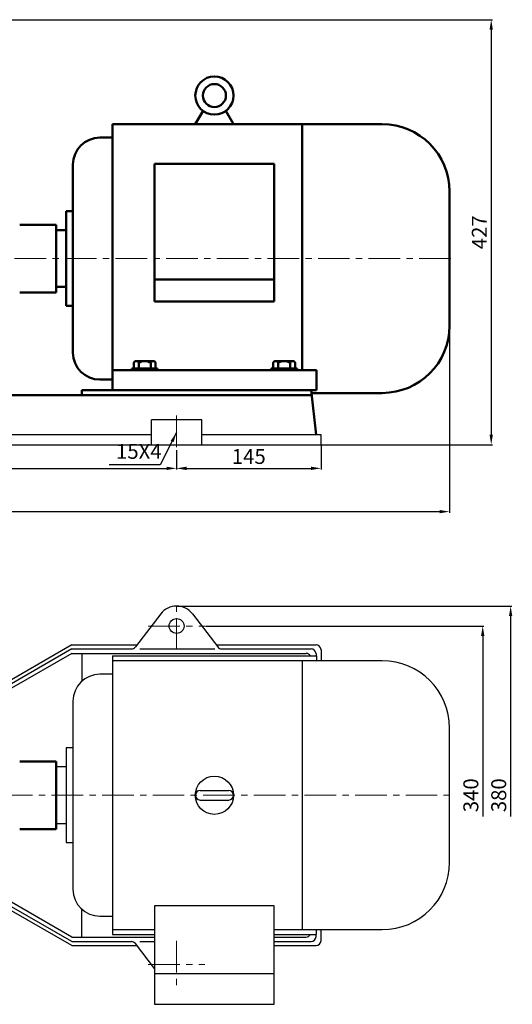
# Model space of a CAD drawing. Units: millimetres. Extents: x 4637 to 6841, y 699 to 1774.
# Drawn here: x 5495 to 5990, y 765 to 1754 of the extents above; entities that cross this region are included whole.
import ezdxf

# ---------------------------------------------------------------- set-up
doc = ezdxf.new("R2010")
doc.units = ezdxf.units.MM
doc.linetypes.add('CENTER', pattern=[50.8, 31.75, -6.35, 6.35, -6.35])
doc.layers.add('1', color=7, linetype='Continuous')
doc.layers.add('尺寸线', color=3, linetype='Continuous')
doc.layers.add('1.粗实线', color=7, linetype='Continuous', lineweight=50)
doc.layers.add('中心线', color=5, linetype='CENTER', lineweight=13)
doc.styles.get("Standard").update_dxf_attribs({"font": 'txt', "bigfont": 'gbcbig.shx'})
doc.dimstyles.new('ISO-25', dxfattribs={"dimtxt": 15, "dimasz": 10, "dimexe": 1.25, "dimexo": 0.625, "dimgap": 2.5, "dimtad": 1, "dimtxsty": 'Standard', "dimcen": 2.5, "dimadec": 0, "dimazin": 0, "dimtfac": 1, "dimtmove": 0, "dimatfit": 3, "dimfxl": 0, "dimarcsym": 0})

# ---------------------------------------------------------------- blocks, each defined once
blk = doc.blocks.new('*D9')
at = {"layer": 'DEFPOINTS', "color": 0, "transparency": 16777216}
for p in [(5202.85, 1320.44), (5652.85, 1321.93), (5652.85, 1303.09)]:
    blk.add_point(p, dxfattribs=at)
at = {"layer": '尺寸线', "color": 0, "lineweight": -2, "transparency": 16777216}
for p, q in [((5202.85, 1319.82), (5202.85, 1301.84)), ((5652.85, 1321.31), (5652.85, 1301.84)), ((5212.85, 1303.09), (5642.85, 1303.09))]:
    blk.add_line(p, q, dxfattribs=at)
at = {"layer": '尺寸线', "color": 0, "transparency": 16777216}
for points in [[(5212.85, 1304.75), (5212.85, 1301.42), (5202.85, 1303.09)], [(5642.85, 1304.75), (5642.85, 1301.42), (5652.85, 1303.09)]]:
    blk.add_solid(points, dxfattribs=at)
at = {"layer": '尺寸线', "color": 0, "transparency": 16777216, "insert": (5427.85, 1313.09), "char_height": 15, "attachment_point": 5}
blk.add_mtext('450', dxfattribs=at)
blk = doc.blocks.new('*D10')
at = {"layer": 'DEFPOINTS', "color": 0, "transparency": 16777216}
for p in [(5797.85, 1326.77), (5652.85, 1321.31), (5797.85, 1303.09)]:
    blk.add_point(p, dxfattribs=at)
at = {"layer": '尺寸线', "color": 0, "lineweight": -2, "transparency": 16777216}
for p, q in [((5797.85, 1326.14), (5797.85, 1301.84)), ((5652.85, 1320.68), (5652.85, 1301.84)), ((5662.85, 1303.09), (5787.85, 1303.09))]:
    blk.add_line(p, q, dxfattribs=at)
at = {"layer": '尺寸线', "color": 0, "transparency": 16777216}
for points in [[(5662.85, 1304.75), (5662.85, 1301.42), (5652.85, 1303.09)], [(5787.85, 1304.75), (5787.85, 1301.42), (5797.85, 1303.09)]]:
    blk.add_solid(points, dxfattribs=at)
at = {"layer": '尺寸线', "color": 0, "transparency": 16777216, "insert": (5725.35, 1313.09), "char_height": 15, "attachment_point": 5}
blk.add_mtext('145', dxfattribs=at)
blk = doc.blocks.new('*D12')
at = {"layer": 'DEFPOINTS', "color": 0, "transparency": 16777216}
for p in [(5038.85, 1753.77), (5797.85, 1326.77), (5968.73, 1326.77)]:
    blk.add_point(p, dxfattribs=at)
at = {"layer": '尺寸线', "color": 0, "lineweight": -2, "transparency": 16777216}
for p, q in [((5039.48, 1753.77), (5969.98, 1753.77)), ((5968.73, 1743.77), (5968.73, 1336.77)), ((5798.48, 1326.77), (5969.98, 1326.77))]:
    blk.add_line(p, q, dxfattribs=at)
at = {"layer": '尺寸线', "color": 0, "transparency": 16777216}
for points in [[(5967.07, 1743.77), (5970.4, 1743.77), (5968.73, 1753.77)], [(5967.07, 1336.77), (5970.4, 1336.77), (5968.73, 1326.77)]]:
    blk.add_solid(points, dxfattribs=at)
at = {"layer": '尺寸线', "color": 0, "transparency": 16777216, "insert": (5958.73, 1540.27), "char_height": 15, "attachment_point": 5, "rotation": 90}
blk.add_mtext('427', dxfattribs=at)
blk = doc.blocks.new('*D13')
at = {"layer": 'DEFPOINTS', "color": 0, "transparency": 16777216}
for p in [(4673.85, 1613.77), (5926.85, 1458.22), (5926.85, 1259.63)]:
    blk.add_point(p, dxfattribs=at)
at = {"layer": '尺寸线', "color": 0, "lineweight": -2, "transparency": 16777216}
for p, q in [((4673.85, 1613.14), (4673.85, 1258.38)), ((5926.85, 1457.59), (5926.85, 1258.38)), ((4683.85, 1259.63), (5916.85, 1259.63))]:
    blk.add_line(p, q, dxfattribs=at)
at = {"layer": '尺寸线', "color": 0, "transparency": 16777216}
for points in [[(4683.85, 1261.29), (4683.85, 1257.96), (4673.85, 1259.63)], [(5916.85, 1261.29), (5916.85, 1257.96), (5926.85, 1259.63)]]:
    blk.add_solid(points, dxfattribs=at)
at = {"layer": '尺寸线', "color": 0, "transparency": 16777216, "insert": (5300.35, 1269.63), "char_height": 15, "attachment_point": 5}
blk.add_mtext('1253', dxfattribs=at)
blk = doc.blocks.new('*D5')
at = {"layer": 'DEFPOINTS', "color": 0, "transparency": 16777216}
for p in [(5681.29, 1144.71), (5681.29, 804.71), (5960.23, 804.71)]:
    blk.add_point(p, dxfattribs=at)
at = {"layer": '尺寸线', "color": 0, "lineweight": -2, "transparency": 16777216}
for p, q in [((5681.91, 1144.71), (5961.48, 1144.71)), ((5960.23, 1134.71), (5960.23, 953.46))]:
    blk.add_line(p, q, dxfattribs=at)
at = {"layer": '尺寸线', "color": 0, "transparency": 16777216}
blk.add_solid([(5958.56, 1134.71), (5961.89, 1134.71), (5960.23, 1144.71)], dxfattribs=at)
at = {"layer": '尺寸线', "color": 0, "transparency": 16777216, "insert": (5950.23, 974.71), "char_height": 15, "attachment_point": 5, "rotation": 90}
blk.add_mtext('340', dxfattribs=at)
blk = doc.blocks.new('*D6')
at = {"layer": 'DEFPOINTS', "color": 0, "transparency": 16777216}
for p in [(5652.85, 1164.71), (5652.85, 784.71), (5988.23, 784.71)]:
    blk.add_point(p, dxfattribs=at)
at = {"layer": '尺寸线', "color": 0, "lineweight": -2, "transparency": 16777216}
for p, q in [((5653.48, 1164.71), (5989.48, 1164.71)), ((5988.23, 1154.71), (5988.23, 953.46))]:
    blk.add_line(p, q, dxfattribs=at)
at = {"layer": '尺寸线', "color": 0, "transparency": 16777216}
blk.add_solid([(5986.57, 1154.71), (5989.9, 1154.71), (5988.23, 1164.71)], dxfattribs=at)
at = {"layer": '尺寸线', "color": 0, "transparency": 16777216, "insert": (5978.23, 974.71), "char_height": 15, "attachment_point": 5, "rotation": 90}
blk.add_mtext('380', dxfattribs=at)

msp = doc.modelspace()

# ---------------------------------------------------------------- linework, layer by layer
at = {"layer": '1'}
for p, q in [((5678.061, 1351.768), (5627.642, 1351.768)), ((5627.642, 1326.768), (5627.642, 1351.768)), ((5678.061, 1326.768), (5678.061, 1351.768)), ((5678.061, 1326.768), (5678.061, 1346.768)), ((5627.642, 1336.768), (5228.061, 1336.768)), ((5797.852, 1336.768), (5678.061, 1336.768)), ((5797.852, 1326.768), (5797.852, 1336.768)), ((5052.852, 1326.768), (5797.852, 1326.768)), ((5636.985, 1156.89), (5611.495, 1123.671)), ((5668.719, 1156.89), (5694.209, 1123.671)), ((5547.852, 1125.715), (5487.23, 1090.715)), ((5547.852, 1121.715), (5487.23, 1086.715)), ((5797.852, 1120.715), (5797.852, 1109.715)), ((5547.852, 1117.215), (5487.23, 1082.215)), ((5557.852, 1117.215), (5557.852, 1089.384)), ((5588.352, 1114.715), (5793.352, 1114.715)), ((5588.352, 1114.715), (5588.352, 834.715)), ((5859.352, 1109.715), (5588.352, 1109.715)), ((5778.852, 1109.715), (5778.852, 839.715)), ((5792.852, 1116.715), (5792.852, 1114.715)), ((5793.352, 1114.715), (5793.352, 1109.715)), ((5588.352, 1096.215), (5575.802, 1096.215)), ((5548.802, 1069.215), (5548.802, 880.215)), ((5926.852, 907.215), (5926.852, 1042.215)), ((5548.802, 1022.215), (5542.022, 1022.215)), ((5542.022, 1022.215), (5542.022, 927.215)), ((5542.022, 1003.215), (5531.852, 1003.215)), ((5531.852, 1003.215), (5531.852, 946.215)), ((5676.452, 979.515), (5705.252, 979.515)), ((5676.452, 969.915), (5705.252, 969.915)), ((5531.852, 946.215), (5542.022, 946.215)), ((5542.022, 927.215), (5548.802, 927.215)), ((5547.852, 832.215), (5487.23, 867.215)), ((5547.852, 827.715), (5487.23, 862.715)), ((5630.752, 863.725), (5630.752, 764.715)), ((5750.952, 863.725), (5630.752, 863.725)), ((5750.952, 764.715), (5750.952, 863.725)), ((5547.852, 823.715), (5487.23, 858.715)), ((5557.852, 832.215), (5557.852, 860.046)), ((5575.802, 853.215), (5588.352, 853.215)), ((5588.352, 839.715), (5630.752, 839.715)), ((5588.352, 834.715), (5630.752, 834.715)), ((5750.952, 839.715), (5859.352, 839.715)), ((5750.952, 834.715), (5793.352, 834.715)), ((5792.852, 832.715), (5792.852, 834.715)), ((5793.352, 834.715), (5793.352, 839.715)), ((5797.852, 828.715), (5797.852, 839.715)), ((5630.752, 800.662), (5611.495, 825.759)), ((5630.752, 795.825), (5750.952, 795.825)), ((5630.752, 764.715), (5750.952, 764.715))]:
    msp.add_line(p, q, dxfattribs=at)
at = {"layer": '1', "ltscale": 50}
for p, q in [((5547.852, 1125.715), (5613.063, 1125.715)), ((5547.852, 1121.715), (5607.528, 1121.715)), ((5616.039, 1121.715), (5691.138, 1121.715)), ((5692.641, 1125.715), (5792.852, 1125.715)), ((5698.176, 1121.715), (5787.852, 1121.715)), ((5547.852, 1117.215), (5782.852, 1117.215)), ((5547.852, 832.215), (5630.752, 832.215)), ((5750.952, 832.215), (5782.852, 832.215)), ((5547.852, 827.715), (5607.528, 827.715)), ((5547.852, 823.715), (5613.063, 823.715)), ((5616.039, 827.715), (5630.752, 827.715)), ((5750.952, 827.715), (5787.852, 827.715)), ((5750.952, 823.715), (5792.852, 823.715))]:
    msp.add_line(p, q, dxfattribs=at)
at = {"layer": '1'}
for centre, radius in [((5652.852, 1144.715), 7.5), ((5690.852, 974.715), 19.2)]:
    msp.add_circle(centre, radius, dxfattribs=at)
for centre, radius, start, end in [((5652.852, 1144.715), 20, 37.5, 142.5), ((5607.528, 1126.715), 5, 270, 322.5), ((5787.852, 1116.715), 5, 0, 90), ((5792.852, 1120.715), 5, 0, 90), ((5782.852, 1112.215), 5, 30, 90), ((5859.352, 1042.215), 67.5, 0, 90), ((5575.802, 1069.215), 27, 90, 180), ((5676.452, 974.715), 4.8, 90, 270), ((5676.452, 974.715), 4.8, 90, 270), ((5676.452, 974.715), 4.8, 90, 270), ((5705.252, 974.715), 4.8, 270, 90), ((5859.352, 907.215), 67.5, 270, 0), ((5575.802, 880.215), 27, 180, 270), ((5782.852, 837.215), 5, 270, 330), ((5787.852, 832.715), 5, 270, 0), ((5607.528, 822.715), 5, 37.5, 90), ((5792.852, 828.715), 5, 270, 0)]:
    msp.add_arc(centre, radius, start, end, dxfattribs=at)
at = {"layer": '1', "ltscale": 50}
msp.add_arc((5698.176, 1126.715), 5, 217.5, 270, dxfattribs=at)
at = {"layer": '1.粗实线'}
for p, q in [((5671.652, 1648.768), (5679.388, 1662.166)), ((5710.052, 1648.768), (5702.316, 1662.166)), ((5588.352, 1648.768), (5588.352, 1381.768)), ((5588.352, 1648.768), (5859.352, 1648.768)), ((5778.852, 1648.768), (5778.852, 1401.768)), ((5588.352, 1635.268), (5575.802, 1635.268)), ((5548.802, 1608.268), (5548.802, 1419.268)), ((5630.752, 1608.812), (5630.752, 1470.724)), ((5750.952, 1608.812), (5630.752, 1608.812)), ((5750.952, 1470.724), (5750.952, 1608.812)), ((5926.852, 1581.268), (5926.852, 1446.268)), ((5548.802, 1561.268), (5542.022, 1561.268)), ((5542.022, 1561.268), (5542.022, 1466.268)), ((5531.852, 1547.768), (5495.352, 1547.768)), ((5531.852, 1547.768), (5531.852, 1479.768)), ((5542.022, 1542.268), (5531.852, 1542.268)), ((5531.852, 1542.268), (5531.852, 1485.268)), ((5531.852, 1485.268), (5542.022, 1485.268)), ((5750.952, 1492.708), (5630.752, 1492.708)), ((5531.852, 1479.768), (5495.352, 1479.768)), ((5542.022, 1466.268), (5548.802, 1466.268)), ((5630.752, 1470.724), (5750.952, 1470.724)), ((5609.882, 1403.268), (5609.882, 1408.968)), ((5612.367, 1410.768), (5629.337, 1410.768)), ((5614.852, 1410.768), (5612.367, 1410.768)), ((5614.852, 1403.268), (5614.852, 1408.968)), ((5626.852, 1403.268), (5626.852, 1408.968)), ((5631.822, 1408.968), (5631.822, 1403.268)), ((5749.882, 1403.268), (5749.882, 1408.968)), ((5752.367, 1410.768), (5769.337, 1410.768)), ((5754.852, 1410.768), (5752.367, 1410.768)), ((5754.852, 1403.268), (5754.852, 1408.968)), ((5766.852, 1403.268), (5766.852, 1408.968)), ((5771.822, 1408.968), (5771.822, 1403.268)), ((5793.352, 1401.768), (5588.352, 1401.768)), ((5607.852, 1403.268), (5633.852, 1403.268)), ((5607.852, 1401.768), (5607.852, 1403.268)), ((5607.852, 1401.768), (5633.852, 1401.768)), ((5633.852, 1401.768), (5633.852, 1403.268)), ((5747.852, 1403.268), (5773.852, 1403.268)), ((5747.852, 1401.768), (5747.852, 1403.268)), ((5747.852, 1401.768), (5773.852, 1401.768)), ((5773.852, 1401.768), (5773.852, 1403.268)), ((5793.352, 1381.768), (5793.352, 1401.768)), ((5575.802, 1392.268), (5588.352, 1392.268)), ((5062.296, 1376.768), (5788.407, 1376.768)), ((5557.852, 1381.768), (5787.852, 1381.768)), ((5557.852, 1376.768), (5557.852, 1381.768)), ((5588.352, 1381.768), (5793.352, 1381.768)), ((5792.852, 1336.768), (5787.852, 1381.768)), ((5859.352, 1378.768), (5788.185, 1378.768)), ((5531.852, 1008.715), (5495.352, 1008.715)), ((5531.852, 1008.715), (5531.852, 940.715)), ((5531.852, 940.715), (5495.352, 940.715))]:
    msp.add_line(p, q, dxfattribs=at)
for radius in [19.2, 11.52]:
    msp.add_circle((5690.852, 1677.568), radius, dxfattribs=at)
for centre, radius, start, end in [((5859.352, 1581.268), 67.5, 0, 90), ((5575.802, 1608.268), 27, 90, 180), ((5859.352, 1446.268), 67.5, 270, 0), ((5575.802, 1419.268), 27, 180, 270), ((5612.367, 1408.153), 2.615, 18.164909, 161.835091), ((5620.852, 1399.868), 10.9, 56.601512, 123.398488), ((5629.337, 1408.153), 2.615, 18.164909, 161.835091), ((5752.367, 1408.153), 2.615, 18.164909, 161.835091), ((5760.852, 1399.868), 10.9, 56.601512, 123.398488), ((5769.337, 1408.153), 2.615, 18.164909, 161.835091)]:
    msp.add_arc(centre, radius, start, end, dxfattribs=at)
at = {"layer": '中心线'}
for p, q in [((4778.852, 1513.768), (5931.674, 1513.768)), ((5652.852, 1356.149), (5652.852, 1321.931)), ((5652.852, 1120.955), (5652.852, 1168.474)), ((5624.416, 1144.715), (5681.287, 1144.715)), ((4663.652, 974.715), (5932.4, 974.715)), ((5652.852, 828.474), (5652.852, 780.955)), ((5624.416, 804.715), (5681.287, 804.715))]:
    msp.add_line(p, q, dxfattribs=at)

# ---------------------------------------------------------------- texts
at = {"layer": '尺寸线', "insert": (5637.85, 1307.994), "char_height": 15, "width": 15, "attachment_point": 9}
msp.add_mtext('15X4', dxfattribs=at)

# ---------------------------------------------------------------- dimensions: what is measured, and where the dimension line sits
at = {"layer": '尺寸线'}
dim = msp.add_linear_dim(base=(5968.735, 1326.768), p1=(5038.852, 1753.768), p2=(5797.852, 1326.768), angle=90, dimstyle='ISO-25', dxfattribs=at)
dim.commit()
dim.dimension.update_dxf_attribs({"geometry": '*D12', "text_midpoint": (5958.735, 1540.268)})
for base, p1, p2, picture, middle in [((5926.852, 1259.628), (4673.852, 1613.768), (5926.852, 1458.217), '*D13', (5300.352, 1269.628)), ((5797.852, 1303.086), (5652.852, 1321.306), (5797.852, 1326.768), '*D10', (5725.352, 1313.086)), ((5652.852, 1303.086), (5202.852, 1320.441), (5652.852, 1321.931), '*D9', (5427.852, 1313.086))]:
    dim = msp.add_linear_dim(base=base, p1=p1, p2=p2, dimstyle='ISO-25', dxfattribs=at)
    dim.commit()
    dim.dimension.update_dxf_attribs({"geometry": picture, "text_midpoint": middle})
for base, p1, p2, picture, middle in [((5988.232, 784.715), (5652.852, 1164.715), (5652.852, 784.715), '*D6', (5978.232, 974.715)), ((5960.225, 804.715), (5681.287, 1144.715), (5681.287, 804.715), '*D5', (5950.225, 974.715))]:
    dim = msp.add_linear_dim(base=base, p1=p1, p2=p2, angle=90, dimstyle='ISO-25', override={"dimse2": 1, "dimsd1": 0, "dimsd2": 1}, dxfattribs=at)
    dim.commit()
    dim.dimension.update_dxf_attribs({"geometry": picture, "text_midpoint": middle})

# ---------------------------------------------------------------- leaders
at = {"layer": '尺寸线', "annotation_type": 0, "has_hookline": 1, "hookline_direction": 1, "text_width": 50}
msp.add_leader([(5652.852, 1339.04), (5636.536, 1306.595), (5585.018, 1306.595)], dimstyle='ISO-25', override={"dimgap": 2.5, "dimtad": 0}, dxfattribs=at)

doc.saveas('drawing.dxf')
